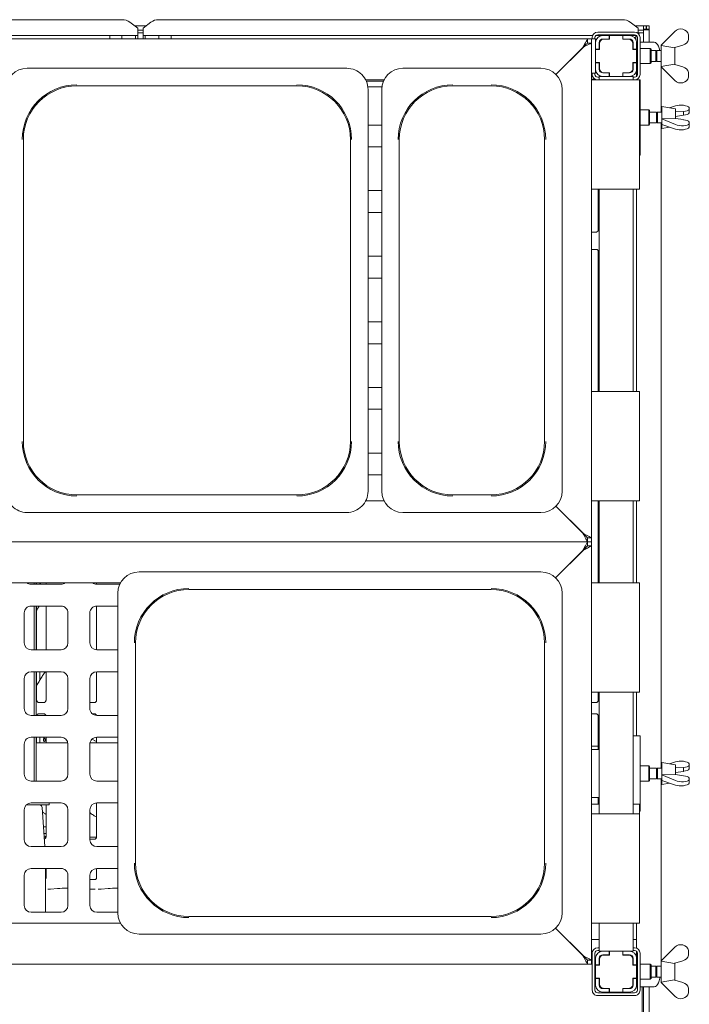
# Paper-space layout 'GNHC+Etagere+GN_keeper' of a CAD drawing. Units: millimetres. Extents: x 5 to 415, y 5 to 292.
# Drawn here: x 86 to 125, y 53 to 111 of the extents above; entities that cross this region are included whole.
import ezdxf

# ---------------------------------------------------------------- set-up
doc = ezdxf.new("R2010")
doc.units = ezdxf.units.MM
doc.layers.add('SLD-0', color=179, linetype='Continuous')

psp = doc.layouts.new('GNHC+Etagere+GN_keeper')

# ---------------------------------------------------------------- linework, layer by layer
at = {"layer": 'SLD-0', "color": 179, "linetype": 'Continuous', "lineweight": 18}
for p, q in [((67.324, 111.115), (91.594, 111.115)), ((92.499, 110.625), (92.047, 110.971)), ((92.335, 110.75), (92.983, 110.75)), ((93.272, 110.971), (92.819, 110.625)), ((93.724, 111.115), (120.874, 111.115)), ((121.779, 110.625), (121.327, 110.971)), ((121.615, 110.75), (122.099, 110.75)), ((122.099, 110.558), (122.099, 110.75)), ((122.259, 110.75), (122.099, 110.75)), ((122.259, 110.558), (122.259, 110.75)), ((122.427, 110.75), (122.267, 110.75)), ((122.267, 110.558), (122.267, 110.75)), ((122.427, 110.558), (122.427, 110.75)), ((92.499, 110.196), (66.419, 110.196)), ((90.859, 110.196), (90.859, 109.99)), ((91.579, 109.99), (91.579, 110.196)), ((92.379, 109.99), (92.379, 110.196)), ((92.499, 110.625), (92.499, 110.59)), ((92.499, 110.59), (92.499, 110.196)), ((92.499, 110.502), (92.819, 110.502)), ((92.499, 110.347), (92.819, 110.347)), ((92.499, 109.99), (92.499, 110.196)), ((92.819, 110.59), (92.819, 110.625)), ((92.819, 110.196), (92.819, 110.59)), ((92.819, 110.196), (92.819, 109.99)), ((119.125, 110.196), (92.819, 110.196)), ((92.939, 110.196), (92.939, 109.99)), ((93.739, 110.196), (93.739, 109.99)), ((94.459, 109.99), (94.459, 110.196)), ((121.679, 110.196), (119.32, 110.196)), ((119.419, 110.39), (121.579, 110.39)), ((119.419, 110.23), (121.579, 110.23)), ((119.715, 110.19), (120.099, 110.19)), ((120.099, 109.982), (120.099, 110.19)), ((120.099, 110.19), (120.115, 110.19)), ((120.883, 110.19), (120.115, 110.19)), ((120.115, 110.19), (120.115, 109.966)), ((120.139, 110.196), (120.139, 110.19)), ((120.859, 110.19), (120.859, 110.196)), ((120.883, 110.19), (120.899, 110.19)), ((120.883, 109.966), (120.883, 110.19)), ((120.899, 110.19), (121.283, 110.19)), ((120.899, 110.19), (120.899, 109.982)), ((121.659, 109.952), (121.659, 110.196)), ((121.779, 110.625), (121.779, 110.59)), ((121.779, 110.59), (121.779, 110.32)), ((121.779, 110.502), (122.099, 110.502)), ((121.779, 110.347), (122.099, 110.347)), ((121.856, 110.347), (121.806, 110.296)), ((122.259, 110.558), (122.099, 110.558)), ((122.099, 110.558), (122.099, 110.544)), ((122.099, 110.502), (122.099, 110.544)), ((122.099, 110.502), (122.099, 110.347)), ((122.099, 110.347), (122.099, 109.79)), ((122.267, 110.558), (122.259, 110.558)), ((122.427, 110.558), (122.267, 110.558)), ((122.427, 110.558), (122.427, 109.79)), ((123.14, 109.63), (123.94, 110.43)), ((124.74, 110.226), (124.74, 109.956)), ((40.099, 109.99), (118.819, 109.99)), ((116.976, 107.907), (118.579, 109.51)), ((118.555, 109.486), (118.607, 109.585)), ((118.579, 109.51), (118.673, 109.557)), ((118.579, 109.51), (118.626, 109.557)), ((118.607, 109.585), (118.656, 109.679)), ((118.626, 109.557), (118.671, 109.602)), ((118.656, 109.679), (118.702, 109.766)), ((118.671, 109.602), (118.713, 109.644)), ((118.673, 109.557), (118.763, 109.602)), ((118.702, 109.766), (118.742, 109.843)), ((118.713, 109.644), (118.749, 109.68)), ((118.742, 109.843), (118.775, 109.905)), ((118.749, 109.68), (118.779, 109.71)), ((118.763, 109.602), (118.846, 109.644)), ((118.775, 109.905), (118.799, 109.952)), ((118.779, 109.71), (118.801, 109.732)), ((118.799, 109.952), (118.814, 109.981)), ((118.801, 109.732), (118.815, 109.746)), ((118.814, 109.981), (118.819, 109.99)), ((118.815, 109.746), (118.819, 109.75)), ((118.819, 109.75), (118.819, 109.99)), ((119.059, 109.99), (118.819, 109.99)), ((118.819, 109.75), (119.059, 109.75)), ((118.846, 109.644), (118.919, 109.68)), ((118.919, 109.68), (118.978, 109.71)), ((118.978, 109.71), (119.023, 109.732)), ((119.023, 109.732), (119.05, 109.746)), ((119.05, 109.746), (119.059, 109.75)), ((119.059, 109.99), (119.059, 109.75)), ((119.299, 109.99), (119.059, 109.99)), ((119.059, 109.75), (119.059, 80.79)), ((119.099, 109.99), (119.099, 110.07)), ((119.259, 109.99), (119.259, 110.07)), ((119.299, 109.99), (119.299, 109.774)), ((119.299, 109.39), (119.299, 109.774)), ((119.507, 109.39), (119.507, 109.774)), ((119.523, 109.726), (119.523, 109.374)), ((119.715, 109.982), (120.099, 109.982)), ((120.115, 109.966), (119.763, 109.966)), ((120.115, 109.982), (120.099, 109.982)), ((120.899, 109.982), (120.883, 109.982)), ((121.235, 109.966), (120.883, 109.966)), ((120.899, 109.982), (121.283, 109.982)), ((121.475, 109.374), (121.475, 109.726)), ((121.491, 109.774), (121.491, 109.39)), ((121.739, 109.79), (121.699, 109.79)), ((121.699, 109.774), (121.699, 109.39)), ((121.739, 110.07), (121.739, 107.91)), ((121.899, 110.07), (121.899, 107.91)), ((122.654, 109.79), (121.899, 109.79)), ((122.732, 109.79), (122.654, 109.79)), ((122.732, 109.79), (122.796, 109.775)), ((122.796, 109.775), (122.858, 109.731)), ((122.858, 109.731), (122.918, 109.659)), ((122.918, 109.659), (122.973, 109.561)), ((122.973, 109.561), (123.022, 109.439)), ((123.14, 109.63), (123.139, 109.63)), ((123.139, 109.63), (123.139, 108.35)), ((123.14, 109.63), (123.14, 109.605)), ((123.14, 109.605), (123.922, 109.472)), ((124.404, 109.627), (123.94, 109.49)), ((118.555, 109.486), (116.976, 107.907)), ((119.299, 109.39), (119.507, 109.39)), ((119.299, 109.374), (119.299, 109.39)), ((119.299, 109.374), (119.299, 108.606)), ((119.523, 109.374), (119.299, 109.374)), ((119.507, 109.39), (119.507, 109.374)), ((121.699, 109.374), (121.475, 109.374)), ((121.491, 109.39), (121.699, 109.39)), ((121.491, 109.374), (121.491, 109.39)), ((121.699, 109.39), (121.699, 109.374)), ((121.699, 108.606), (121.699, 109.374)), ((121.739, 109.296), (121.699, 109.256)), ((122.499, 109.43), (121.899, 109.43)), ((122.539, 109.39), (122.499, 109.43)), ((122.499, 108.55), (122.499, 109.43)), ((122.539, 109.39), (122.539, 108.59)), ((122.819, 109.31), (122.539, 109.31)), ((122.873, 109.31), (122.819, 109.256)), ((122.819, 109.31), (122.819, 108.67)), ((123.139, 109.31), (122.873, 109.31)), ((122.873, 109.31), (122.873, 108.67)), ((123.022, 109.439), (123.06, 109.31)), ((123.922, 109.472), (123.94, 109.49)), ((123.939, 109.489), (123.939, 108.491)), ((119.299, 108.59), (119.299, 108.606)), ((119.299, 108.606), (119.523, 108.606)), ((119.507, 108.59), (119.299, 108.59)), ((119.299, 108.206), (119.299, 108.59)), ((119.507, 108.606), (119.507, 108.59)), ((119.507, 108.206), (119.507, 108.59)), ((119.523, 108.606), (119.523, 108.254)), ((121.475, 108.606), (121.699, 108.606)), ((121.475, 108.254), (121.475, 108.606)), ((121.491, 108.59), (121.491, 108.606)), ((121.699, 108.59), (121.491, 108.59)), ((121.491, 108.59), (121.491, 108.206)), ((121.699, 108.724), (121.739, 108.684)), ((121.699, 108.606), (121.699, 108.59)), ((121.699, 108.59), (121.699, 108.206)), ((121.899, 108.55), (122.499, 108.55)), ((122.499, 108.55), (122.539, 108.59)), ((122.539, 108.67), (122.819, 108.67)), ((122.819, 108.724), (122.873, 108.67)), ((122.873, 108.67), (123.139, 108.67)), ((123.922, 108.508), (123.14, 108.375)), ((123.14, 108.35), (123.14, 108.375)), ((123.94, 108.49), (123.922, 108.508)), ((123.94, 108.49), (124.404, 108.353)), ((104.738, 108.27), (86.021, 108.27)), ((116.098, 108.27), (108.021, 108.27)), ((119.299, 107.99), (119.059, 107.99)), ((119.099, 107.91), (119.099, 107.99)), ((119.259, 107.91), (119.259, 107.99)), ((119.299, 108.209), (119.299, 107.99)), ((119.499, 107.59), (119.499, 107.79)), ((119.721, 107.79), (119.499, 107.79)), ((120.099, 107.998), (119.715, 107.998)), ((120.099, 107.79), (119.715, 107.79)), ((119.763, 108.014), (120.115, 108.014)), ((120.099, 107.79), (120.099, 107.998)), ((120.099, 107.998), (120.115, 107.998)), ((120.115, 107.79), (120.099, 107.79)), ((120.115, 108.014), (120.115, 107.79)), ((120.115, 107.79), (120.883, 107.79)), ((120.883, 107.79), (120.883, 108.014)), ((120.883, 108.014), (121.235, 108.014)), ((120.883, 107.998), (120.899, 107.998)), ((120.899, 107.79), (120.883, 107.79)), ((120.899, 107.998), (120.899, 107.79)), ((121.283, 107.998), (120.899, 107.998)), ((121.283, 107.79), (120.899, 107.79)), ((121.499, 107.79), (121.283, 107.79)), ((121.491, 108.205), (121.47, 108.203)), ((121.499, 107.59), (121.499, 107.79)), ((121.699, 108.206), (121.699, 107.804)), ((123.139, 108.35), (123.14, 108.35)), ((123.94, 107.55), (123.14, 108.35)), ((123.142, 105.71), (123.142, 108.348)), ((124.74, 107.755), (124.74, 108.025)), ((88.939, 107.24), (101.819, 107.24)), ((105.845, 107.59), (106.914, 107.59)), ((106.876, 107.51), (105.882, 107.51)), ((110.939, 107.24), (113.179, 107.24)), ((119.059, 107.64), (119.247, 107.64)), ((119.059, 107.59), (119.379, 107.59)), ((121.539, 107.59), (119.379, 107.59)), ((119.499, 107.75), (119.419, 107.75)), ((121.579, 107.75), (121.499, 107.75)), ((121.539, 107.59), (121.859, 107.59)), ((121.699, 107.614), (121.699, 107.59)), ((121.899, 107.59), (121.859, 107.59)), ((121.859, 107.59), (121.859, 101.19)), ((121.899, 107.59), (121.899, 103.19)), ((106.79, 107.19), (105.969, 107.19)), ((105.979, 83.512), (105.979, 107.029)), ((106.779, 107.029), (106.779, 83.512)), ((117.339, 83.512), (117.339, 107.029)), ((123.628, 105.952), (123.98, 106.073)), ((122.419, 105.83), (121.899, 105.83)), ((122.459, 105.79), (122.419, 105.83)), ((122.419, 104.95), (122.419, 105.83)), ((122.459, 105.79), (122.459, 104.99)), ((122.859, 105.71), (122.459, 105.71)), ((122.913, 105.71), (122.859, 105.656)), ((122.859, 105.71), (122.859, 105.07)), ((123.179, 105.71), (122.913, 105.71)), ((122.913, 105.71), (122.913, 105.07)), ((123.979, 105.89), (123.179, 106.03)), ((123.179, 106.03), (123.179, 104.75)), ((123.979, 105.89), (123.979, 105.333)), ((123.979, 105.714), (123.98, 105.714)), ((124.444, 105.749), (123.98, 105.714)), ((123.98, 105.448), (123.98, 105.714)), ((123.98, 105.448), (124.444, 105.517)), ((124.444, 105.517), (124.444, 105.749)), ((124.78, 105.966), (124.78, 105.862)), ((124.78, 105.655), (124.78, 105.862)), ((105.979, 104.95), (106.779, 104.95)), ((121.899, 104.95), (122.419, 104.95)), ((122.419, 104.95), (122.459, 104.99)), ((122.459, 105.07), (122.859, 105.07)), ((122.859, 105.124), (122.913, 105.07)), ((122.913, 105.07), (123.179, 105.07)), ((123.142, 67.31), (123.142, 105.07)), ((123.962, 105.34), (123.18, 105.318)), ((123.18, 105.308), (123.18, 105.318)), ((123.98, 104.973), (123.18, 105.308)), ((123.18, 105.308), (123.18, 104.983)), ((123.18, 104.983), (123.98, 104.707)), ((123.98, 105.332), (123.962, 105.34)), ((123.98, 105.448), (123.979, 105.448)), ((123.98, 105.332), (124.444, 105.263)), ((124.78, 105.022), (124.78, 105.125)), ((124.78, 104.815), (124.78, 105.022)), ((123.179, 104.75), (123.628, 104.829)), ((85.809, 86.43), (85.809, 104.11)), ((104.949, 104.11), (104.949, 86.43)), ((107.809, 86.43), (107.809, 104.11)), ((116.309, 104.11), (116.309, 86.43)), ((106.779, 103.67), (105.979, 103.67)), ((121.859, 103.19), (121.899, 103.19)), ((105.979, 101.11), (106.779, 101.11)), ((119.379, 101.19), (119.059, 101.19)), ((119.379, 101.19), (121.539, 101.19)), ((119.453, 101.19), (119.453, 98.808)), ((119.499, 89.35), (119.499, 101.19)), ((121.499, 89.35), (121.499, 101.19)), ((121.859, 101.19), (121.539, 101.19)), ((121.699, 101.19), (121.699, 89.35)), ((106.779, 99.83), (105.979, 99.83)), ((119.327, 98.676), (119.059, 98.676)), ((119.059, 97.672), (119.328, 97.672)), ((119.453, 97.541), (119.453, 89.35)), ((105.979, 97.27), (106.779, 97.27)), ((106.779, 95.99), (105.979, 95.99)), ((105.979, 93.43), (106.779, 93.43)), ((106.779, 92.15), (105.979, 92.15)), ((105.979, 89.59), (106.779, 89.59)), ((119.059, 89.35), (119.379, 89.35)), ((121.539, 89.35), (119.379, 89.35)), ((121.539, 89.35), (121.859, 89.35)), ((121.859, 89.35), (121.859, 82.95)), ((106.779, 88.31), (105.979, 88.31)), ((105.979, 85.75), (106.779, 85.75)), ((106.779, 84.47), (105.979, 84.47)), ((101.819, 83.3), (88.939, 83.3)), ((113.179, 83.3), (110.939, 83.3)), ((106.914, 82.95), (105.845, 82.95)), ((118.579, 81.03), (116.976, 82.634)), ((116.976, 82.634), (118.555, 81.054)), ((119.379, 82.95), (119.059, 82.95)), ((119.379, 82.95), (121.539, 82.95)), ((119.453, 82.95), (119.453, 78.15)), ((119.499, 78.15), (119.499, 82.95)), ((121.499, 78.15), (121.499, 82.95)), ((121.859, 82.95), (121.539, 82.95)), ((121.699, 82.95), (121.699, 78.15)), ((86.021, 82.27), (95.379, 82.27)), ((104.738, 82.27), (95.379, 82.27)), ((108.021, 82.27), (112.059, 82.27)), ((116.098, 82.27), (112.059, 82.27)), ((118.601, 80.967), (118.555, 81.054)), ((118.673, 80.983), (118.579, 81.03)), ((118.621, 80.989), (118.579, 81.03)), ((118.646, 80.882), (118.601, 80.967)), ((118.661, 80.948), (118.621, 80.989)), ((118.687, 80.802), (118.646, 80.882)), ((118.699, 80.91), (118.661, 80.948)), ((118.763, 80.938), (118.673, 80.983)), ((118.725, 80.73), (118.687, 80.802)), ((118.734, 80.876), (118.699, 80.91)), ((118.758, 80.668), (118.725, 80.73)), ((118.763, 80.846), (118.734, 80.876)), ((118.846, 80.897), (118.763, 80.938)), ((118.787, 80.822), (118.763, 80.846)), ((118.805, 80.805), (118.787, 80.822)), ((118.816, 80.794), (118.805, 80.805)), ((118.819, 80.79), (118.816, 80.794)), ((119.059, 80.79), (118.819, 80.79)), ((118.819, 80.79), (118.819, 80.55)), ((118.919, 80.861), (118.846, 80.897)), ((118.978, 80.831), (118.919, 80.861)), ((119.023, 80.808), (118.978, 80.831)), ((119.05, 80.795), (119.023, 80.808)), ((119.059, 80.79), (119.05, 80.795)), ((119.059, 80.79), (119.059, 80.55)), ((118.819, 80.55), (40.099, 80.55)), ((118.555, 80.046), (118.607, 80.145)), ((118.579, 80.07), (118.626, 80.117)), ((118.607, 80.145), (118.656, 80.239)), ((118.626, 80.117), (118.671, 80.162)), ((118.656, 80.239), (118.702, 80.326)), ((118.663, 80.112), (118.743, 80.152)), ((118.671, 80.162), (118.713, 80.204)), ((118.702, 80.326), (118.742, 80.403)), ((118.713, 80.204), (118.749, 80.24)), ((118.742, 80.403), (118.775, 80.465)), ((118.743, 80.152), (118.819, 80.19)), ((118.749, 80.24), (118.779, 80.27)), ((118.784, 80.618), (118.758, 80.668)), ((118.775, 80.465), (118.799, 80.512)), ((118.779, 80.27), (118.801, 80.292)), ((118.803, 80.581), (118.784, 80.618)), ((118.799, 80.512), (118.814, 80.541)), ((118.801, 80.292), (118.815, 80.306)), ((118.815, 80.558), (118.803, 80.581)), ((118.814, 80.541), (118.819, 80.55)), ((118.819, 80.55), (118.815, 80.558)), ((118.815, 80.306), (118.819, 80.31)), ((119.059, 80.55), (118.819, 80.55)), ((118.819, 80.31), (118.819, 80.55)), ((118.819, 80.31), (119.059, 80.31)), ((118.819, 80.19), (118.888, 80.224)), ((118.888, 80.224), (118.947, 80.254)), ((118.947, 80.254), (118.995, 80.278)), ((118.995, 80.278), (119.03, 80.296)), ((119.03, 80.296), (119.052, 80.307)), ((119.052, 80.307), (119.059, 80.31)), ((119.059, 80.55), (119.059, 80.31)), ((119.059, 80.31), (119.059, 56.07)), ((116.955, 78.446), (118.579, 80.07)), ((118.555, 80.046), (116.955, 78.446)), ((118.579, 80.07), (118.663, 80.112)), ((116.098, 78.79), (92.581, 78.79)), ((82.384, 78.15), (91.495, 78.15)), ((86.259, 78.07), (88.019, 78.07)), ((86.435, 78.15), (86.435, 78.07)), ((86.563, 78.15), (86.563, 78.07)), ((86.586, 78.075), (86.586, 78.15)), ((86.775, 78.07), (86.775, 78.127)), ((87.133, 78.15), (87.133, 78.076)), ((90.093, 78.15), (90.093, 78.076)), ((90.099, 78.07), (91.454, 78.07)), ((119.059, 78.15), (119.379, 78.15)), ((121.539, 78.15), (119.379, 78.15)), ((121.539, 78.15), (121.859, 78.15)), ((121.859, 78.15), (121.859, 71.75)), ((91.339, 77.549), (91.339, 58.832)), ((95.499, 77.76), (113.179, 77.76)), ((117.339, 77.549), (117.339, 68.19)), ((88.019, 76.79), (86.259, 76.79)), ((86.435, 76.79), (86.435, 74.23)), ((86.563, 76.79), (86.563, 74.23)), ((86.586, 74.23), (86.586, 76.79)), ((87.133, 76.79), (87.133, 74.23)), ((90.093, 76.79), (90.093, 74.23)), ((91.339, 76.79), (90.099, 76.79)), ((85.859, 76.39), (85.859, 74.63)), ((88.419, 74.63), (88.419, 76.39)), ((89.699, 76.39), (89.699, 74.63)), ((92.369, 61.75), (92.369, 74.63)), ((116.309, 74.63), (116.309, 61.75)), ((86.259, 74.23), (88.019, 74.23)), ((90.099, 74.23), (91.339, 74.23)), ((88.019, 72.95), (86.259, 72.95)), ((86.435, 72.95), (86.435, 70.39)), ((86.563, 72.95), (86.563, 70.39)), ((86.586, 71.275), (86.586, 72.95)), ((86.775, 72.452), (86.775, 72.95)), ((87.133, 72.95), (87.133, 71.276)), ((90.093, 72.95), (90.093, 71.276)), ((91.339, 72.95), (90.099, 72.95)), ((85.859, 72.55), (85.859, 70.79)), ((88.419, 70.79), (88.419, 72.55)), ((89.699, 72.55), (89.699, 70.79)), ((119.379, 71.75), (119.059, 71.75)), ((119.379, 71.75), (121.539, 71.75)), ((119.453, 71.75), (119.453, 71.276)), ((119.499, 64.63), (119.499, 71.75)), ((121.499, 64.63), (121.499, 71.75)), ((121.859, 71.75), (121.539, 71.75)), ((121.699, 71.75), (121.699, 69.19)), ((86.704, 71.144), (86.711, 71.143)), ((87.005, 71.144), (86.711, 71.144)), ((89.965, 71.144), (89.699, 71.144)), ((119.325, 71.144), (119.059, 71.144)), ((86.259, 70.39), (88.019, 70.39)), ((86.713, 70.485), (87.007, 70.485)), ((87.014, 70.485), (87.007, 70.485)), ((89.841, 70.485), (89.967, 70.485)), ((89.974, 70.485), (89.967, 70.485)), ((90.099, 70.39), (91.339, 70.39)), ((119.059, 70.485), (119.327, 70.485)), ((119.334, 70.485), (119.327, 70.485)), ((119.453, 70.353), (119.453, 68.39)), ((121.899, 69.19), (121.499, 69.19)), ((121.899, 69.19), (121.899, 64.79)), ((85.859, 68.71), (85.859, 66.95)), ((88.019, 69.11), (86.259, 69.11)), ((86.435, 69.11), (86.435, 66.55)), ((86.563, 69.11), (86.563, 66.55)), ((88.411, 68.79), (86.563, 68.79)), ((86.586, 68.79), (86.586, 69.11)), ((86.775, 68.79), (86.775, 69.11)), ((87.133, 69.11), (87.133, 68.79)), ((88.419, 66.95), (88.419, 68.71)), ((89.699, 68.71), (89.699, 66.95)), ((91.339, 68.79), (89.707, 68.79)), ((89.964, 68.92), (89.833, 69.003)), ((89.96, 68.918), (90.093, 68.861)), ((90.093, 69.11), (90.093, 68.79)), ((91.339, 69.11), (90.099, 69.11)), ((119.059, 68.59), (119.299, 68.59)), ((119.453, 68.59), (119.299, 68.59)), ((117.339, 58.832), (117.339, 68.19)), ((119.499, 68.39), (119.059, 68.39)), ((123.979, 67.49), (123.179, 67.63)), ((123.179, 67.63), (123.179, 66.35)), ((123.628, 67.552), (123.98, 67.673)), ((123.979, 67.49), (123.979, 66.933)), ((124.78, 67.566), (124.78, 67.462)), ((124.78, 67.255), (124.78, 67.462)), ((122.419, 67.43), (121.899, 67.43)), ((122.459, 67.39), (122.419, 67.43)), ((122.419, 66.55), (122.419, 67.43)), ((122.459, 67.39), (122.459, 66.59)), ((122.859, 67.31), (122.459, 67.31)), ((122.913, 67.31), (122.859, 67.256)), ((122.859, 67.31), (122.859, 66.67)), ((123.179, 67.31), (122.913, 67.31)), ((122.913, 67.31), (122.913, 66.67)), ((123.962, 66.94), (123.18, 66.918)), ((123.18, 66.908), (123.18, 66.918)), ((123.98, 66.573), (123.18, 66.908)), ((123.18, 66.908), (123.18, 66.583)), ((123.98, 66.932), (123.962, 66.94)), ((123.979, 67.314), (123.98, 67.314)), ((123.98, 67.048), (123.979, 67.048)), ((124.444, 67.349), (123.98, 67.314)), ((123.98, 67.048), (123.98, 67.314)), ((123.98, 67.048), (124.444, 67.117)), ((123.98, 66.932), (124.444, 66.863)), ((124.444, 67.117), (124.444, 67.349)), ((86.259, 66.55), (88.019, 66.55)), ((90.099, 66.55), (91.339, 66.55)), ((121.899, 66.55), (122.419, 66.55)), ((122.419, 66.55), (122.459, 66.59)), ((122.459, 66.67), (122.859, 66.67)), ((122.859, 66.724), (122.913, 66.67)), ((122.913, 66.67), (123.179, 66.67)), ((123.142, 56.032), (123.142, 66.67)), ((123.179, 66.35), (123.628, 66.429)), ((123.18, 66.583), (123.98, 66.307)), ((124.78, 66.622), (124.78, 66.725)), ((124.78, 66.415), (124.78, 66.622)), ((85.974, 65.15), (87.319, 65.15)), ((88.019, 65.27), (86.259, 65.27)), ((87.133, 65.15), (87.133, 63.276)), ((87.319, 65.15), (87.319, 65.27)), ((90.093, 65.27), (90.093, 63.276)), ((91.339, 65.27), (90.099, 65.27)), ((119.059, 65.59), (119.499, 65.59)), ((119.059, 65.19), (119.379, 65.19)), ((119.499, 65.19), (119.379, 65.19)), ((119.453, 65.59), (119.453, 65.19)), ((121.539, 65.19), (121.499, 65.19)), ((121.539, 65.19), (121.859, 65.19)), ((121.859, 65.19), (121.859, 64.63)), ((85.859, 64.87), (85.859, 63.11)), ((87.064, 62.71), (86.909, 65.001)), ((88.419, 63.11), (88.419, 64.87)), ((89.699, 64.87), (89.699, 63.11)), ((119.059, 64.63), (119.379, 64.63)), ((121.539, 64.63), (119.379, 64.63)), ((121.539, 64.63), (121.859, 64.63)), ((121.859, 64.79), (121.899, 64.79)), ((121.859, 64.63), (121.859, 58.23)), ((89.96, 64.518), (90.093, 64.461)), ((86.986, 63.87), (87.133, 63.87)), ((87.013, 63.47), (87.133, 63.47)), ((89.699, 63.27), (90.092, 63.27)), ((89.965, 63.144), (89.699, 63.144)), ((86.259, 62.71), (88.019, 62.71)), ((90.099, 62.71), (91.339, 62.71)), ((88.019, 61.43), (86.259, 61.43)), ((87.099, 58.87), (87.099, 61.43)), ((87.133, 61.43), (87.133, 60.874)), ((90.093, 61.43), (90.093, 60.874)), ((91.339, 61.43), (90.099, 61.43)), ((85.859, 61.03), (85.859, 59.27)), ((88.419, 59.27), (88.419, 61.03)), ((89.699, 61.03), (89.699, 59.27)), ((90.014, 60.788), (89.699, 60.788)), ((90.014, 60.788), (90.02, 60.788)), ((87.23, 60.211), (87.386, 60.211)), ((87.395, 60.212), (87.814, 60.256)), ((89.699, 60.219), (90.013, 60.219)), ((90.19, 60.211), (90.346, 60.211)), ((90.355, 60.212), (90.774, 60.256)), ((86.259, 58.87), (88.019, 58.87)), ((90.099, 58.87), (91.339, 58.87)), ((91.495, 58.23), (82.384, 58.23)), ((113.179, 58.62), (95.499, 58.62)), ((119.379, 58.23), (119.059, 58.23)), ((119.379, 58.23), (121.539, 58.23)), ((119.499, 56.59), (119.499, 58.23)), ((121.499, 56.59), (121.499, 58.23)), ((121.859, 58.23), (121.539, 58.23)), ((121.699, 58.23), (121.699, 56.767)), ((118.579, 56.31), (116.955, 57.934)), ((116.955, 57.934), (118.555, 56.334)), ((92.581, 57.59), (116.098, 57.59)), ((119.059, 57.27), (119.499, 57.27)), ((121.499, 57.27), (121.699, 57.27)), ((119.499, 56.79), (119.419, 56.79)), ((119.499, 56.63), (119.419, 56.63)), ((119.715, 56.59), (119.499, 56.59)), ((119.715, 56.59), (120.099, 56.59)), ((120.099, 56.382), (120.099, 56.59)), ((120.099, 56.59), (120.115, 56.59)), ((120.115, 56.59), (120.115, 56.366)), ((120.883, 56.59), (120.115, 56.59)), ((120.883, 56.59), (120.899, 56.59)), ((120.883, 56.366), (120.883, 56.59)), ((120.899, 56.59), (121.283, 56.59)), ((120.899, 56.59), (120.899, 56.382)), ((121.499, 56.59), (121.283, 56.59)), ((121.579, 56.79), (121.499, 56.79)), ((121.579, 56.63), (121.499, 56.63)), ((121.699, 56.576), (121.699, 56.174)), ((123.14, 56.03), (123.94, 56.83)), ((124.74, 56.626), (124.74, 56.356)), ((118.601, 56.247), (118.555, 56.334)), ((118.673, 56.263), (118.579, 56.31)), ((118.621, 56.269), (118.579, 56.31)), ((118.646, 56.162), (118.601, 56.247)), ((118.661, 56.228), (118.621, 56.269)), ((118.687, 56.082), (118.646, 56.162)), ((118.699, 56.19), (118.661, 56.228)), ((118.763, 56.218), (118.673, 56.263)), ((118.725, 56.01), (118.687, 56.082)), ((118.734, 56.156), (118.699, 56.19)), ((118.758, 55.948), (118.725, 56.01)), ((118.763, 56.126), (118.734, 56.156)), ((118.784, 55.898), (118.758, 55.948)), ((118.846, 56.177), (118.763, 56.218)), ((118.787, 56.102), (118.763, 56.126)), ((118.805, 56.085), (118.787, 56.102)), ((118.816, 56.074), (118.805, 56.085)), ((118.819, 56.07), (118.816, 56.074)), ((119.059, 56.07), (118.819, 56.07)), ((118.819, 56.07), (118.819, 55.83)), ((118.919, 56.141), (118.846, 56.177)), ((118.978, 56.111), (118.919, 56.141)), ((119.023, 56.088), (118.978, 56.111)), ((119.05, 56.075), (119.023, 56.088)), ((119.059, 56.07), (119.05, 56.075)), ((119.059, 56.07), (119.059, 55.83)), ((119.099, 56.47), (119.099, 54.31)), ((119.259, 56.47), (119.259, 54.31)), ((119.299, 55.79), (119.299, 56.174)), ((119.507, 55.79), (119.507, 56.174)), ((119.523, 56.126), (119.523, 55.774)), ((119.635, 56.366), (119.741, 56.366)), ((119.711, 56.362), (119.7, 56.358)), ((119.741, 56.366), (119.711, 56.362)), ((119.715, 56.382), (120.099, 56.382)), ((119.741, 56.366), (119.763, 56.366)), ((120.115, 56.366), (119.763, 56.366)), ((120.029, 56.366), (120.029, 56.382)), ((120.099, 56.382), (120.115, 56.382)), ((120.883, 56.382), (120.899, 56.382)), ((121.235, 56.366), (120.883, 56.366)), ((120.899, 56.382), (121.283, 56.382)), ((120.903, 56.382), (120.903, 56.366)), ((121.235, 56.366), (121.314, 56.366)), ((121.475, 55.774), (121.475, 56.126)), ((121.491, 56.174), (121.491, 55.79)), ((121.699, 56.174), (121.699, 55.79)), ((121.739, 54.31), (121.739, 56.47)), ((121.899, 54.31), (121.899, 56.47)), ((123.14, 56.03), (123.139, 56.03)), ((123.139, 56.03), (123.139, 54.75)), ((123.14, 56.03), (123.14, 56.005)), ((123.14, 56.005), (123.922, 55.872)), ((124.404, 56.027), (123.94, 55.89)), ((118.819, 55.83), (40.099, 55.83)), ((118.803, 55.861), (118.784, 55.898)), ((118.815, 55.838), (118.803, 55.861)), ((118.819, 55.83), (118.815, 55.838)), ((119.059, 55.83), (118.819, 55.83)), ((119.299, 55.774), (119.259, 55.774)), ((119.299, 55.79), (119.507, 55.79)), ((119.299, 55.774), (119.299, 55.79)), ((119.299, 55.774), (119.299, 55.006)), ((119.523, 55.774), (119.299, 55.774)), ((119.507, 55.79), (119.507, 55.774)), ((121.699, 55.774), (121.475, 55.774)), ((121.491, 55.79), (121.699, 55.79)), ((121.491, 55.774), (121.491, 55.79)), ((121.699, 55.79), (121.699, 55.774)), ((121.699, 55.006), (121.699, 55.774)), ((121.739, 55.696), (121.699, 55.656)), ((122.499, 55.83), (121.899, 55.83)), ((122.539, 55.79), (122.499, 55.83)), ((122.499, 54.95), (122.499, 55.83)), ((122.539, 55.79), (122.539, 54.99)), ((122.819, 55.71), (122.539, 55.71)), ((122.873, 55.71), (122.819, 55.656)), ((122.819, 55.71), (122.819, 55.07)), ((123.139, 55.71), (122.873, 55.71)), ((122.873, 55.71), (122.873, 55.07)), ((123.922, 55.872), (123.94, 55.89)), ((123.939, 55.889), (123.939, 54.891)), ((119.299, 55.006), (119.259, 55.006)), ((119.299, 54.99), (119.299, 55.006)), ((119.299, 55.006), (119.523, 55.006)), ((119.507, 54.99), (119.299, 54.99)), ((119.299, 54.606), (119.299, 54.99)), ((119.507, 55.006), (119.507, 54.99)), ((119.507, 54.606), (119.507, 54.99)), ((119.523, 55.006), (119.523, 54.654)), ((121.475, 55.006), (121.699, 55.006)), ((121.475, 54.654), (121.475, 55.006)), ((121.491, 54.99), (121.491, 55.006)), ((121.699, 54.99), (121.491, 54.99)), ((121.491, 54.99), (121.491, 54.606)), ((121.699, 55.124), (121.739, 55.084)), ((121.699, 55.006), (121.699, 54.99)), ((121.699, 54.99), (121.699, 54.606)), ((121.899, 54.95), (122.499, 54.95)), ((122.499, 54.95), (122.539, 54.99)), ((122.539, 55.07), (122.819, 55.07)), ((122.819, 55.124), (122.873, 55.07)), ((122.873, 55.07), (123.139, 55.07)), ((123.022, 54.862), (122.973, 54.739)), ((123.064, 55.005), (123.022, 54.862)), ((123.079, 55.07), (123.064, 55.005)), ((123.922, 54.908), (123.14, 54.775)), ((123.14, 54.75), (123.14, 54.775)), ((123.94, 54.89), (123.922, 54.908)), ((123.94, 54.89), (124.404, 54.753)), ((119.741, 54.414), (119.635, 54.414)), ((119.7, 54.423), (119.711, 54.419)), ((119.711, 54.419), (119.741, 54.414)), ((120.099, 54.398), (119.715, 54.398)), ((120.099, 54.19), (119.715, 54.19)), ((119.763, 54.414), (119.741, 54.414)), ((119.763, 54.414), (120.115, 54.414)), ((120.029, 54.398), (120.029, 54.414)), ((120.099, 54.19), (120.099, 54.398)), ((120.115, 54.398), (120.099, 54.398)), ((120.115, 54.19), (120.099, 54.19)), ((120.115, 54.414), (120.115, 54.19)), ((120.115, 54.19), (120.883, 54.19)), ((120.883, 54.414), (121.235, 54.414)), ((120.883, 54.19), (120.883, 54.414)), ((120.899, 54.398), (120.883, 54.398)), ((120.899, 54.19), (120.883, 54.19)), ((121.283, 54.398), (120.899, 54.398)), ((120.899, 54.398), (120.899, 54.19)), ((121.283, 54.19), (120.899, 54.19)), ((120.903, 54.414), (120.903, 54.398)), ((121.314, 54.414), (121.235, 54.414)), ((121.699, 54.51), (121.739, 54.51)), ((121.899, 54.51), (122.654, 54.51)), ((122.019, 54.51), (122.019, 50.81)), ((122.099, 54.51), (122.099, 52.986)), ((122.427, 54.51), (122.427, 52.986)), ((122.654, 54.51), (122.732, 54.51)), ((122.796, 54.525), (122.732, 54.51)), ((122.858, 54.569), (122.796, 54.525)), ((122.918, 54.641), (122.858, 54.569)), ((122.973, 54.739), (122.918, 54.641)), ((123.139, 54.75), (123.14, 54.75)), ((123.94, 53.95), (123.14, 54.75)), ((124.74, 54.155), (124.74, 54.425)), ((119.419, 54.15), (121.579, 54.15)), ((119.419, 53.99), (121.579, 53.99))]:
    psp.add_line(p, q, dxfattribs=at)
for centre, radius, start, end in [((91.606, 110.366), 0.749, 53.91687, 90.87403), ((93.713, 110.366), 0.749, 89.12597, 126.08313), ((120.886, 110.366), 0.749, 53.91679, 90.87402), ((119.419, 110.07), 0.32, 90, 180), ((119.419, 110.07), 0.16, 89.99982, 180), ((119.715, 109.774), 0.416, 90, 180), ((121.283, 109.774), 0.416, 0, 90), ((121.579, 110.07), 0.32, 360, 90), ((121.579, 110.07), 0.16, 0, 90), ((124.279, 110.091), 0.48, 16.35002, 135), ((119.715, 109.774), 0.208, 90.00012, 180), ((119.763, 109.726), 0.24, 90, 180), ((121.235, 109.726), 0.24, 360, 90), ((121.283, 109.774), 0.208, 0, 90), ((124.279, 110.091), 0.48, 285, 343.64997), ((86.021, 107.029), 1.242, 90, 180), ((104.738, 107.029), 1.242, 359.99999, 90), ((108.021, 107.029), 1.242, 90, 180), ((116.098, 107.029), 1.242, 0, 90), ((119.419, 107.91), 0.32, 180, 270), ((119.419, 107.91), 0.16, 180, 270.00018), ((119.715, 108.206), 0.416, 180, 269.99994), ((119.715, 108.206), 0.208, 180, 270), ((119.763, 108.254), 0.24, 180, 270), ((121.235, 108.254), 0.24, 270, 0.00001), ((121.283, 108.206), 0.416, 270, 359.99999), ((121.283, 108.206), 0.208, 270, 0), ((121.579, 107.91), 0.32, 270, 0), ((121.579, 107.91), 0.16, 270, 0), ((124.279, 107.89), 0.48, 16.35002, 75.00008), ((88.939, 104.11), 3.196, 90, 180), ((88.939, 104.11), 3.13, 90, 180), ((101.819, 104.11), 3.196, 0, 90), ((101.819, 104.11), 3.13, 0, 89.99999), ((110.939, 104.11), 3.196, 90, 180), ((110.939, 104.11), 3.13, 90, 180), ((113.179, 104.11), 3.196, 0, 90), ((113.179, 104.11), 3.13, 0, 90), ((124.279, 107.89), 0.48, 225, 343.64998), ((88.939, 86.43), 3.196, 180, 270), ((88.939, 86.43), 3.13, 180, 270), ((101.819, 86.43), 3.196, 270, 0), ((101.819, 86.43), 3.13, 270.00001, 0), ((110.939, 86.43), 3.196, 180, 270), ((110.939, 86.43), 3.13, 180, 270), ((113.179, 86.43), 3.196, 270, 0), ((113.179, 86.43), 3.13, 270, 0), ((86.021, 83.512), 1.242, 179.99996, 270), ((104.738, 83.512), 1.242, 270, 0.00004), ((108.021, 83.512), 1.242, 180, 269.99997), ((116.098, 83.512), 1.242, 270.00002, 0), ((92.581, 77.549), 1.242, 90, 180), ((116.098, 77.549), 1.242, 0, 90), ((86.259, 78.47), 0.4, 233.1301, 270.00001), ((88.019, 78.47), 0.4, 270.00001, 306.8699), ((90.099, 78.47), 0.4, 233.1301, 270.00002), ((95.499, 74.63), 3.196, 90, 180), ((113.179, 74.63), 3.196, 0, 90), ((95.499, 74.63), 3.13, 90, 180), ((113.179, 74.63), 3.13, 0, 90), ((86.259, 76.39), 0.4, 89.99999, 180), ((88.019, 76.39), 0.4, 359.99994, 90), ((90.099, 76.39), 0.4, 89.99998, 180), ((86.259, 74.63), 0.4, 180, 270), ((88.019, 74.63), 0.4, 270, 0), ((90.099, 74.63), 0.4, 180, 270), ((86.259, 72.55), 0.4, 90, 180), ((88.019, 72.55), 0.4, 0, 90), ((90.099, 72.55), 0.4, 90, 180), ((86.259, 70.79), 0.4, 179.99997, 270.00001), ((88.019, 70.79), 0.4, 270.00001, 0), ((90.099, 70.79), 0.4, 179.99997, 270.00002), ((86.259, 68.71), 0.4, 89.99999, 180), ((88.019, 68.71), 0.4, 0.00011, 90), ((90.099, 68.71), 0.4, 89.99998, 180), ((86.259, 66.95), 0.4, 180.00006, 270.00001), ((88.019, 66.95), 0.4, 270.00001, 0), ((90.099, 66.95), 0.4, 180.00006, 270.00002), ((86.259, 64.87), 0.4, 90, 180), ((86.75, 64.99), 0.16, 3.86546, 90), ((88.019, 64.87), 0.4, 0, 90), ((90.099, 64.87), 0.4, 90, 180), ((86.259, 63.11), 0.4, 180, 270), ((88.019, 63.11), 0.4, 270, 0), ((90.099, 63.11), 0.4, 180, 270), ((95.499, 61.75), 3.196, 180, 270), ((95.499, 61.75), 3.13, 180, 270), ((113.179, 61.75), 3.196, 270, 0), ((113.179, 61.75), 3.13, 270, 0), ((86.259, 61.03), 0.4, 90, 180), ((88.019, 61.03), 0.4, 359.99993, 90), ((90.099, 61.03), 0.4, 90, 180), ((86.259, 59.27), 0.4, 180, 270), ((88.019, 59.27), 0.4, 270, 0), ((90.099, 59.27), 0.4, 180, 270), ((92.581, 58.832), 1.242, 180, 270), ((116.098, 58.832), 1.242, 270, 0), ((119.419, 56.47), 0.32, 90, 180), ((119.419, 56.47), 0.16, 90, 180), ((119.715, 56.174), 0.416, 90, 180), ((121.283, 56.174), 0.416, 0, 90), ((121.579, 56.47), 0.32, 0, 90), ((121.579, 56.47), 0.16, 0, 90), ((124.279, 56.491), 0.48, 16.35002, 135), ((119.715, 56.174), 0.208, 90.00012, 180), ((119.763, 56.126), 0.24, 90, 180), ((121.235, 56.126), 0.24, 0, 90), ((121.283, 56.174), 0.208, 0, 90), ((121.286, 56.197), 0.172, 7.74617, 80.54296), ((124.279, 56.491), 0.48, 285, 343.64998), ((124.279, 54.29), 0.48, 16.35002, 75), ((119.419, 54.31), 0.32, 180, 270.00009), ((119.419, 54.31), 0.16, 179.99994, 270), ((119.715, 54.606), 0.416, 180, 270), ((119.715, 54.606), 0.208, 180, 269.99988), ((119.763, 54.654), 0.24, 180, 270), ((121.235, 54.654), 0.24, 270, 0.00001), ((121.283, 54.606), 0.208, 270, 0), ((121.283, 54.606), 0.416, 270, 0), ((121.286, 54.584), 0.172, 279.45915, 352.25359), ((121.579, 54.31), 0.32, 270, 0.00003), ((121.579, 54.31), 0.16, 270, 0), ((124.279, 54.29), 0.48, 225, 343.64997)]:
    psp.add_arc(centre, radius, start, end, dxfattribs=at)
for centre, major_axis, ratio, start_param, end_param in [((122.263, 110.558), (0.164, 0), 0.267949, 3.141593, 6.283185), ((119.373, 108.234), (0.24, 0), 0.105104, 5.306345, 5.407349), ((124.319, 105.931), (0.48, -0.021), 0.38124, 0.301856, 2.372688), ((124.319, 105.931), (0.48, -0.021), 0.38124, 4.990682, 6.014317), ((124.319, 105.69), (0.48, 0.021), 0.38124, 4.957694, 5.98133), ((124.319, 105.09), (0.48, -0.021), 0.38124, 3.943485, 6.014317), ((124.319, 105.09), (0.48, -0.021), 0.38124, 0.301856, 1.325491), ((124.319, 104.849), (0.48, 0.021), 0.38124, 3.910497, 5.98133), ((124.319, 67.531), (0.48, -0.021), 0.38124, 0.301856, 2.372688), ((124.319, 67.531), (0.48, -0.021), 0.38124, 4.990682, 6.014317), ((124.319, 67.29), (0.48, 0.021), 0.38124, 4.957694, 5.98133), ((124.319, 66.69), (0.48, -0.021), 0.38124, 0.301856, 1.325491), ((124.319, 66.69), (0.48, -0.021), 0.38124, 3.943485, 6.014317), ((124.319, 66.449), (0.48, 0.021), 0.38124, 3.910497, 5.98133), ((86.906, 63.748), (0.479, -0.1), 0.981201, 5.162298, 5.398033), ((87.384, 60.331), (-0.01, 0.12), 0.607754, 3.007597, 3.155557), ((88.339, 60.199), (0.76, 0), 0.105104, 1.465338, 2.356194), ((90.344, 60.331), (-0.01, 0.12), 0.607754, 3.007597, 3.155557), ((91.299, 60.199), (0.76, 0), 0.105104, 1.51814, 2.356194)]:
    psp.add_ellipse(centre, major_axis=major_axis, ratio=ratio, start_param=start_param, end_param=end_param, dxfattribs=at)
for points, knots in [([(119.453, 98.809), (119.453, 98.809), (119.453, 98.803), (119.451, 98.778), (119.436, 98.74), (119.401, 98.701), (119.361, 98.681), (119.335, 98.676), (119.328, 98.676), (119.326, 98.676)], [0, 0, 0, 0, 0.0009608, 0.1261298, 0.3398732, 0.590583, 0.8149591, 0.9398307, 1, 1, 1, 1]), ([(119.326, 97.672), (119.326, 97.672), (119.328, 97.672), (119.34, 97.672), (119.367, 97.665), (119.406, 97.644), (119.438, 97.604), (119.452, 97.564), (119.452, 97.546), (119.453, 97.541)], [0, 0, 0, 0, 0.0056697, 0.0898881, 0.2115396, 0.4388479, 0.6902607, 0.9050644, 1, 1, 1, 1]), ([(86.826, 78.07), (86.809, 78.085), (86.783, 78.109), (86.767, 78.139), (86.761, 78.15)], [0, 0, 0, 0, 0.643134, 1, 1, 1, 1]), ([(86.586, 76.501), (86.598, 76.535), (86.634, 76.639), (86.696, 76.73), (86.737, 76.79)], [0, 0, 0, 0, 0.331883, 1, 1, 1, 1]), ([(86.586, 72.101), (86.598, 72.135), (86.639, 72.253), (86.765, 72.43), (86.902, 72.657), (87.004, 72.842), (87.09, 72.923), (87.112, 72.944)], [0, 0, 0, 0, 0.108978, 0.375806, 0.644374, 0.910444, 1, 1, 1, 1]), ([(86.655, 71.161), (86.654, 71.162), (86.636, 71.17), (86.608, 71.2), (86.588, 71.244), (86.586, 71.267), (86.586, 71.276)], [0, 0, 0, 0, 0.029547, 0.429388, 0.781484, 1, 1, 1, 1]), ([(86.712, 71.144), (86.71, 71.144), (86.705, 71.144), (86.684, 71.147), (86.666, 71.156), (86.655, 71.161)], [0, 0, 0, 0, 0.165923, 0.499829, 1, 1, 1, 1]), ([(87.005, 71.144), (87.006, 71.144), (87.008, 71.144), (87.011, 71.144), (87.014, 71.144), (87.014, 71.144)], [0, 0, 0, 0, 0.15975, 0.913657, 1, 1, 1, 1]), ([(87.069, 71.165), (87.056, 71.158), (87.037, 71.147), (87.013, 71.144), (87.008, 71.144), (87.006, 71.144)], [0, 0, 0, 0, 0.530684, 0.851026, 1, 1, 1, 1]), ([(87.133, 71.276), (87.133, 71.276), (87.133, 71.269), (87.13, 71.243), (87.113, 71.204), (87.088, 71.173), (87.07, 71.165), (87.069, 71.165)], [0, 0, 0, 0, 0.014952, 0.219038, 0.572508, 0.965951, 1, 1, 1, 1]), ([(89.965, 71.144), (89.966, 71.144), (89.968, 71.144), (89.971, 71.144), (89.974, 71.144), (89.974, 71.144)], [0, 0, 0, 0, 0.159757, 0.9137, 1, 1, 1, 1]), ([(90.029, 71.165), (90.016, 71.158), (89.997, 71.147), (89.973, 71.144), (89.968, 71.144), (89.966, 71.144)], [0, 0, 0, 0, 0.530689, 0.851026, 1, 1, 1, 1]), ([(90.093, 71.276), (90.093, 71.276), (90.093, 71.269), (90.09, 71.243), (90.073, 71.204), (90.048, 71.173), (90.03, 71.165), (90.029, 71.165)], [0, 0, 0, 0, 0.014952, 0.219039, 0.572508, 0.965954, 1, 1, 1, 1]), ([(119.325, 71.144), (119.326, 71.144), (119.328, 71.144), (119.331, 71.144), (119.334, 71.144), (119.334, 71.144)], [0, 0, 0, 0, 0.159839, 0.913699, 1, 1, 1, 1]), ([(119.389, 71.165), (119.376, 71.158), (119.357, 71.147), (119.333, 71.144), (119.328, 71.144), (119.326, 71.144)], [0, 0, 0, 0, 0.530682, 0.851031, 1, 1, 1, 1]), ([(119.453, 71.276), (119.453, 71.276), (119.453, 71.269), (119.45, 71.243), (119.433, 71.204), (119.408, 71.173), (119.39, 71.165), (119.389, 71.165)], [0, 0, 0, 0, 0.014951, 0.219037, 0.5725, 0.965948, 1, 1, 1, 1]), ([(86.594, 70.39), (86.598, 70.401), (86.607, 70.429), (86.642, 70.463), (86.681, 70.481), (86.706, 70.485), (86.712, 70.485), (86.714, 70.485)], [0, 0, 0, 0, 0.201803, 0.508548, 0.77286, 0.916385, 1, 1, 1, 1]), ([(86.713, 70.485), (86.713, 70.485), (86.71, 70.485), (86.707, 70.485), (86.705, 70.485), (86.704, 70.485)], [0, 0, 0, 0, 0.159741, 0.913662, 1, 1, 1, 1]), ([(87.006, 70.485), (87.008, 70.485), (87.014, 70.484), (87.035, 70.482), (87.053, 70.472), (87.063, 70.467)], [0, 0, 0, 0, 0.165563, 0.498745, 1, 1, 1, 1]), ([(87.063, 70.467), (87.065, 70.467), (87.083, 70.459), (87.109, 70.432), (87.12, 70.402), (87.125, 70.39)], [0, 0, 0, 0, 0.040734, 0.612897, 1, 1, 1, 1]), ([(89.966, 70.485), (89.968, 70.485), (89.974, 70.484), (89.995, 70.482), (90.013, 70.472), (90.023, 70.467)], [0, 0, 0, 0, 0.165559, 0.498741, 1, 1, 1, 1]), ([(90.023, 70.467), (90.025, 70.467), (90.043, 70.459), (90.071, 70.43), (90.082, 70.399), (90.087, 70.385)], [0, 0, 0, 0, 0.038412, 0.57796, 1, 1, 1, 1]), ([(119.326, 70.485), (119.328, 70.485), (119.334, 70.484), (119.355, 70.482), (119.373, 70.472), (119.384, 70.467)], [0, 0, 0, 0, 0.165563, 0.49875, 1, 1, 1, 1]), ([(119.384, 70.467), (119.385, 70.467), (119.403, 70.459), (119.431, 70.429), (119.451, 70.385), (119.452, 70.361), (119.453, 70.352)], [0, 0, 0, 0, 0.02849, 0.428759, 0.781244, 1, 1, 1, 1]), ([(87.133, 68.991), (87.097, 69.01), (87.039, 69.041), (86.996, 69.091), (86.979, 69.11)], [0, 0, 0, 0, 0.610066, 1, 1, 1, 1]), ([(86.98, 68.959), (86.979, 68.95), (86.98, 68.932), (86.987, 68.906), (87, 68.886), (87.016, 68.873), (87.035, 68.869), (87.054, 68.873), (87.072, 68.887), (87.085, 68.907), (87.092, 68.93), (87.093, 68.944), (87.093, 68.95)], [0.482925, 0.482925, 0.482925, 0.482925, 0.5365577, 0.5901418, 0.6437928, 0.6975115, 0.7511963, 0.8047962, 0.8583965, 0.9120751, 0.9657958, 1, 1, 1, 1]), ([(87.093, 68.95), (87.092, 68.959), (87.091, 68.977), (87.081, 69.001), (87.066, 69.019), (87.047, 69.03), (87.028, 69.031), (87.01, 69.024), (86.995, 69.008), (86.984, 68.985), (86.981, 68.968), (86.98, 68.959)], [0, 0, 0, 0, 0.053626, 0.1072458, 0.160927, 0.2146506, 0.2683054, 0.3218947, 0.3755155, 0.4292256, 0.482925, 0.482925, 0.482925, 0.482925]), ([(87.133, 64.588), (87.098, 64.609), (87.018, 64.656), (86.959, 64.726), (86.925, 64.766)], [0, 0, 0, 0, 0.440452, 1, 1, 1, 1]), ([(89.959, 64.519), (89.885, 64.559), (89.789, 64.611), (89.716, 64.691), (89.699, 64.71)], [0, 0, 0, 0, 0.766138, 1, 1, 1, 1]), ([(87.132, 63.271), (87.115, 63.271), (87.082, 63.271), (87.046, 63.271), (87.029, 63.272), (87.026, 63.272)], [0, 0, 0, 0, 0.462038, 0.910978, 1, 1, 1, 1]), ([(87.133, 63.276), (87.133, 63.276), (87.133, 63.269), (87.13, 63.243), (87.113, 63.203), (87.077, 63.165), (87.048, 63.154), (87.034, 63.149)], [0, 0, 0, 0, 0.011673, 0.170994, 0.44696, 0.754115, 1, 1, 1, 1]), ([(90.093, 63.276), (90.093, 63.276), (90.093, 63.269), (90.09, 63.243), (90.073, 63.203), (90.037, 63.165), (89.998, 63.148), (89.972, 63.144), (89.967, 63.144), (89.964, 63.144)], [0, 0, 0, 0, 0.009367, 0.137211, 0.358653, 0.605124, 0.817494, 0.932815, 1, 1, 1, 1]), ([(89.965, 63.144), (89.966, 63.144), (89.968, 63.144), (89.971, 63.144), (89.974, 63.144), (89.974, 63.144)], [0, 0, 0, 0, 0.159766, 0.913695, 1, 1, 1, 1]), ([(87.133, 60.875), (87.133, 60.874), (87.133, 60.869), (87.13, 60.851), (87.12, 60.828), (87.105, 60.816), (87.099, 60.811)], [0, 0, 0, 0, 0.094986, 0.341384, 0.713918, 1, 1, 1, 1]), ([(90.093, 60.875), (90.093, 60.874), (90.093, 60.869), (90.09, 60.851), (90.076, 60.823), (90.051, 60.8), (90.027, 60.79), (90.015, 60.788), (90.014, 60.788), (90.013, 60.788)], [0, 0, 0, 0, 0.051124, 0.183741, 0.384248, 0.649708, 0.827406, 0.922504, 1, 1, 1, 1]), ([(87.23, 60.213), (87.231, 60.212), (87.231, 60.211), (87.232, 60.212), (87.232, 60.212)], [0, 0, 0, 0, 0.947064, 1, 1, 1, 1]), ([(90.19, 60.213), (90.191, 60.212), (90.191, 60.211), (90.192, 60.212), (90.192, 60.212)], [0, 0, 0, 0, 0.947057, 1, 1, 1, 1])]:
    psp.add_open_spline(points, degree=3, knots=knots, dxfattribs=at)

doc.saveas('drawing.dxf')
